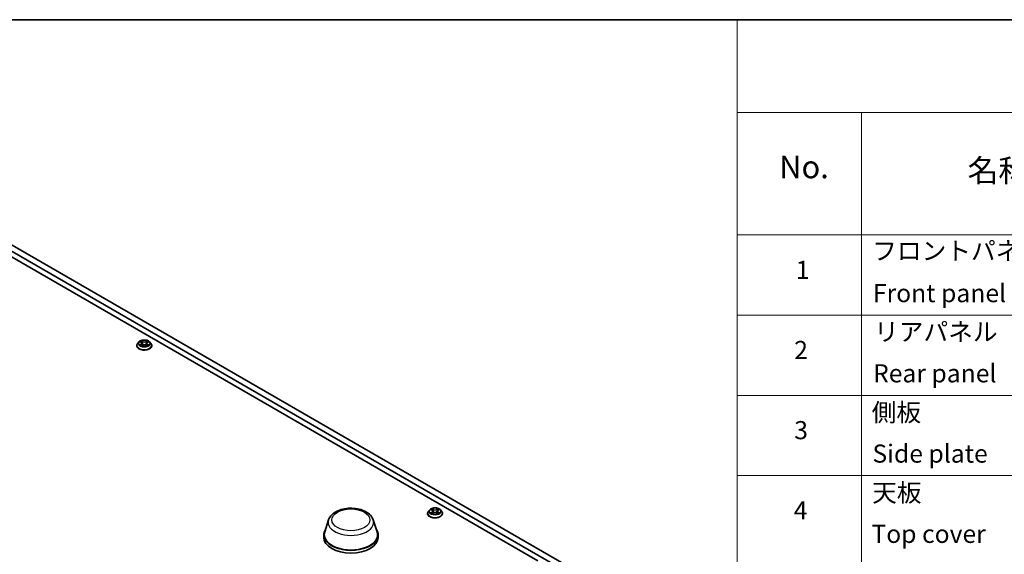
# Model space of a CAD drawing. Units: millimetres. Extents: x 0 to 9640, y 0 to 1686.
# Drawn here: x 381 to 761, y 777 to 984 of the extents above; entities that cross this region are included whole.
import ezdxf

# ---------------------------------------------------------------- set-up
doc = ezdxf.new("R2010")
doc.units = ezdxf.units.MM
for name, color, linetype, lineweight in [('Border (ISO)', 7, 'Continuous', 35), ('Symbol (ISO)', 7, 'Continuous', 18), ('Visible (ISO)', 7, 'Continuous', 35), ('Visible Narrow (ISO)', 7, 'Continuous', 25)]:
    doc.layers.add(name, color=color, linetype=linetype, lineweight=lineweight)
doc.styles.add('Note Text (TK)', font='MS PGothic.ttf')
doc.styles.add('Note Text (TK2)', font='MS PGothic.ttf')

# ---------------------------------------------------------------- blocks, each defined once
blk = doc.blocks.new('図面枠 tk図枠')
at = {"layer": 'Border (ISO)'}
blk.add_line((14.5, 289), (405.5, 289), dxfattribs=at)
blk = doc.blocks.new('テーブル1')
at = {"layer": 'Symbol (ISO)'}
for p, q in [((202.54, 289), (405.5, 289)), ((202.54, 289), (202.54, 278.74)), ((202.54, 278.74), (405.5, 278.74)), ((202.54, 278.74), (202.54, 265.22)), ((216.27, 278.74), (216.27, 265.22)), ((202.54, 265.22), (405.5, 265.22)), ((202.54, 265.22), (202.54, 176.57)), ((216.27, 265.22), (216.27, 176.57)), ((202.54, 256.36), (405.5, 256.36)), ((202.54, 247.49), (405.5, 247.49)), ((202.54, 238.63), (405.5, 238.63))]:
    blk.add_line(p, q, dxfattribs=at)
at = {"layer": 'Symbol (ISO)', "color": 7, "attachment_point": 7}
for s, insert, char_height, style in [('No.', (207.17, 270.7), 2.5, 'Note Text (TK)'), ('名称 / Part name', (227.97, 270.3), 2.5, 'Note Text (TK)'), ('フロントパネル', (217.44, 261.83), 2, 'Note Text (TK2)'), ('1', (209, 259.73), 2, 'Note Text (TK2)'), ('Front panel', (217.53, 257.16), 2, 'Note Text (TK2)'), ('リアパネル', (217.65, 252.89), 2, 'Note Text (TK2)'), ('2', (208.83, 250.88), 2, 'Note Text (TK2)'), ('Rear panel', (217.54, 248.3), 2, 'Note Text (TK2)'), ('側板', (217.39, 243.98), 2, 'Note Text (TK2)'), ('3', (208.83, 242.02), 2, 'Note Text (TK2)'), ('Side plate', (217.47, 239.43), 2, 'Note Text (TK2)'), ('天板', (217.44, 235.11), 2, 'Note Text (TK2)'), ('4', (208.77, 233.15), 2, 'Note Text (TK2)'), ('Top cover', (217.36, 230.56), 2, 'Note Text (TK2)')]:
    blk.add_mtext(s, dxfattribs=dict(at, insert=insert, char_height=char_height, style=style))

msp = doc.modelspace()

# ---------------------------------------------------------------- linework, layer by layer
at = {"layer": 'Visible (ISO)'}
for p, q in [((603.717, 763.35), (262.468, 960.371)), ((264.589, 961.595), (605.839, 764.575)), ((283.186, 946.164), (581.055, 774.189)), ((425.95, 857.451), (425.95, 857.485)), ((426.799, 858.888), (426.303, 858.334)), ((427.148, 857.685), (427.144, 857.683)), ((427.144, 857.683), (427.148, 857.684)), ((427.285, 858.949), (427.711, 858.694)), ((427.699, 859.332), (427.696, 859.335)), ((427.696, 859.335), (427.698, 859.332)), ((427.789, 857.433), (428.232, 857.68)), ((427.973, 858.344), (428.055, 857.581)), ((429.468, 857.68), (429.911, 857.433)), ((429.727, 858.344), (429.645, 857.581)), ((429.989, 858.694), (430.415, 858.949)), ((430.001, 857.367), (430.004, 857.364)), ((430.004, 857.364), (430.002, 857.367)), ((430.556, 859.016), (430.551, 859.015)), ((430.552, 859.014), (430.556, 859.016)), ((430.901, 858.888), (431.397, 858.334)), ((431.75, 857.451), (431.75, 857.485)), ((538.38, 792.54), (538.38, 792.573)), ((539.229, 793.976), (538.733, 793.423)), ((539.578, 792.773), (539.573, 792.772)), ((539.573, 792.772), (539.578, 792.773)), ((539.715, 794.037), (540.141, 793.783)), ((540.129, 794.421), (540.126, 794.423)), ((540.126, 794.423), (540.128, 794.42)), ((540.219, 792.521), (540.662, 792.768)), ((540.403, 793.433), (540.485, 792.669)), ((541.898, 792.768), (542.341, 792.521)), ((542.157, 793.433), (542.075, 792.669)), ((542.419, 793.783), (542.845, 794.037)), ((542.431, 792.455), (542.434, 792.453)), ((542.434, 792.453), (542.432, 792.456)), ((542.986, 794.104), (542.981, 794.103)), ((542.982, 794.103), (542.986, 794.104)), ((543.331, 793.976), (543.827, 793.423)), ((544.18, 792.54), (544.18, 792.573)), ((500.11, 790.052), (498.625, 785.415)), ((517.396, 790.052), (518.881, 785.415)), ((498.253, 784.334), (498.253, 783.273)), ((519.253, 784.334), (519.253, 783.273))]:
    msp.add_line(p, q, dxfattribs=at)
for centre, major_axis, start_param, end_param in [((508.753, 784.334), (10.5, 0), 2.7632569, 6.661521), ((508.753, 784.334), (10.3, 0), 2.9587481, 6.4660299), ((508.753, 783.273), (10.5, 0), 3.1415927, 6.2831853)]:
    msp.add_ellipse(centre, major_axis=major_axis, ratio=0.5773503, start_param=start_param, end_param=end_param, dxfattribs=at)
for points, knots in [([(426.303, 858.334), (426.258, 858.285), (426.217, 858.233), (426.143, 858.127), (426.11, 858.072), (426.053, 857.96), (426.029, 857.902), (425.99, 857.786), (425.975, 857.726), (425.955, 857.606), (425.95, 857.545), (425.95, 857.485)], [0.30783155, 0.30783155, 0.30783155, 0.30783155, 0.40334487, 0.40334487, 0.4988582, 0.4988582, 0.59437152, 0.59437152, 0.68988484, 0.68988484, 0.78539816, 0.78539816, 0.78539816, 0.78539816]), ([(425.95, 857.451), (425.95, 857.272), (425.997, 857.094), (426.18, 856.752), (426.319, 856.59), (426.678, 856.295), (426.9, 856.164), (427.404, 855.95), (427.686, 855.867), (428.277, 855.758), (428.587, 855.732), (429.205, 855.738), (429.513, 855.77), (430.098, 855.889), (430.374, 855.977), (430.867, 856.2), (431.084, 856.336), (431.433, 856.645), (431.567, 856.817), (431.716, 857.147), (431.75, 857.299), (431.75, 857.451)], [0.7853982, 0.7853982, 0.7853982, 0.7853982, 1.0851087, 1.0851087, 1.3975197, 1.3975197, 1.7220128, 1.7220128, 2.0477407, 2.0477407, 2.3724912, 2.3724912, 2.696846, 2.696846, 3.0216801, 3.0216801, 3.3474775, 3.3474775, 3.6713926, 3.6713926, 3.9269908, 3.9269908, 3.9269908, 3.9269908]), ([(430.901, 858.888), (430.778, 859.025), (430.622, 859.145), (430.254, 859.352), (430.04, 859.437), (429.581, 859.561), (429.335, 859.6), (428.838, 859.63), (428.586, 859.622), (428.099, 859.557), (427.863, 859.501), (427.43, 859.345), (427.233, 859.244), (426.966, 859.053), (426.876, 858.974), (426.799, 858.888)], [4.4045574, 4.4045574, 4.4045574, 4.4045574, 4.7255704, 4.7255704, 5.059999, 5.059999, 5.3930764, 5.3930764, 5.7243898, 5.7243898, 6.0561258, 6.0561258, 6.3901037, 6.3901037, 6.5910169, 6.5910169, 6.5910169, 6.5910169]), ([(427.383, 858.89), (427.323, 858.958), (427.232, 858.996), (427.145, 859.015), (427.144, 859.016), (427.144, 859.016)], [0.001902216, 0.001902216, 0.001902216, 0.001902216, 0.032055974, 0.032055974, 0.032394303, 0.032394303, 0.032394303, 0.032394303]), ([(427.144, 859.016), (427.144, 859.015), (427.145, 859.015), (427.154, 859.012), (427.162, 859.009), (427.17, 859.005)], [-0.0323943032, -0.0323943032, -0.0323943032, -0.0323943032, -0.0320559737, -0.0320559737, -0.0289727583, -0.0289727583, -0.0289727583, -0.0289727583]), ([(427.478, 857.647), (427.496, 857.632), (427.516, 857.617), (427.558, 857.586), (427.58, 857.571), (427.628, 857.542), (427.653, 857.527), (427.706, 857.498), (427.734, 857.484), (427.78, 857.463), (427.798, 857.455), (427.815, 857.447)], [1.39332395, 1.39332395, 1.39332395, 1.39332395, 1.46346938, 1.46346938, 1.53361482, 1.53361482, 1.60376025, 1.60376025, 1.67390568, 1.67390568, 1.71478324, 1.71478324, 1.71478324, 1.71478324]), ([(427.806, 857.442), (427.758, 857.445), (427.728, 857.414), (427.696, 857.365), (427.696, 857.365), (427.696, 857.364)], [0.002431037, 0.002431037, 0.002431037, 0.002431037, 0.032055974, 0.032055974, 0.032394303, 0.032394303, 0.032394303, 0.032394303]), ([(427.696, 857.364), (427.696, 857.365), (427.697, 857.365), (427.703, 857.37), (427.708, 857.375), (427.713, 857.379)], [-0.0323943032, -0.0323943032, -0.0323943032, -0.0323943032, -0.0320559737, -0.0320559737, -0.0289727583, -0.0289727583, -0.0289727583, -0.0289727583]), ([(427.973, 858.344), (427.97, 858.372), (427.964, 858.399), (427.945, 858.451), (427.933, 858.477), (427.902, 858.526), (427.884, 858.55), (427.842, 858.595), (427.819, 858.617), (427.768, 858.657), (427.74, 858.676), (427.711, 858.694)], [3.98889417, 3.98889417, 3.98889417, 3.98889417, 4.13010248, 4.13010248, 4.27131078, 4.27131078, 4.41251908, 4.41251908, 4.55372738, 4.55372738, 4.69493569, 4.69493569, 4.69493569, 4.69493569]), ([(429.468, 857.68), (429.401, 857.717), (429.325, 857.748), (429.162, 857.795), (429.074, 857.811), (428.896, 857.827), (428.804, 857.827), (428.625, 857.811), (428.538, 857.795), (428.375, 857.748), (428.299, 857.717), (428.232, 857.68)], [4.7298423, 4.7298423, 4.7298423, 4.7298423, 5.0370202, 5.0370202, 5.3441982, 5.3441982, 5.6513761, 5.6513761, 5.9585541, 5.9585541, 6.265732, 6.265732, 6.265732, 6.265732]), ([(429.989, 858.694), (429.959, 858.676), (429.932, 858.657), (429.881, 858.617), (429.857, 858.595), (429.816, 858.55), (429.798, 858.526), (429.767, 858.477), (429.755, 858.451), (429.736, 858.399), (429.73, 858.372), (429.727, 858.344)], [0.01745329, 0.01745329, 0.01745329, 0.01745329, 0.1586616, 0.1586616, 0.2998699, 0.2998699, 0.4410782, 0.4410782, 0.5822865, 0.5822865, 0.72349481, 0.72349481, 0.72349481, 0.72349481]), ([(429.881, 859.122), (429.937, 859.2), (429.969, 859.28), (430.003, 859.333), (430.004, 859.334), (430.004, 859.335)], [0, 0, 0, 0, 0.032055974, 0.032055974, 0.032394303, 0.032394303, 0.032394303, 0.032394303]), ([(429.885, 857.447), (429.902, 857.455), (429.92, 857.463), (429.966, 857.484), (429.993, 857.498), (430.047, 857.527), (430.072, 857.542), (430.119, 857.571), (430.142, 857.586), (430.184, 857.617), (430.204, 857.632), (430.222, 857.647)], [2.99760574, 2.99760574, 2.99760574, 2.99760574, 3.0384833, 3.0384833, 3.10862873, 3.10862873, 3.17877417, 3.17877417, 3.2489196, 3.2489196, 3.31906503, 3.31906503, 3.31906503, 3.31906503]), ([(430.004, 859.335), (430.004, 859.334), (430.003, 859.334), (429.997, 859.328), (429.992, 859.324), (429.987, 859.319)], [-0.0323943032, -0.0323943032, -0.0323943032, -0.0323943032, -0.0320559737, -0.0320559737, -0.0289727583, -0.0289727583, -0.0289727583, -0.0289727583]), ([(430.306, 857.686), (430.365, 857.697), (430.462, 857.703), (430.554, 857.683), (430.555, 857.683), (430.556, 857.683)], [0, 0, 0, 0, 0.032055974, 0.032055974, 0.032394303, 0.032394303, 0.032394303, 0.032394303]), ([(430.556, 857.683), (430.555, 857.683), (430.554, 857.684), (430.546, 857.687), (430.538, 857.69), (430.529, 857.693)], [-0.0323943032, -0.0323943032, -0.0323943032, -0.0323943032, -0.0320559737, -0.0320559737, -0.0289727583, -0.0289727583, -0.0289727583, -0.0289727583]), ([(431.75, 857.485), (431.75, 857.545), (431.745, 857.606), (431.725, 857.726), (431.71, 857.786), (431.671, 857.902), (431.647, 857.96), (431.589, 858.072), (431.556, 858.127), (431.482, 858.233), (431.441, 858.285), (431.397, 858.334)], [3.92699082, 3.92699082, 3.92699082, 3.92699082, 4.02250414, 4.02250414, 4.11801746, 4.11801746, 4.21353078, 4.21353078, 4.30904411, 4.30904411, 4.40455743, 4.40455743, 4.40455743, 4.40455743]), ([(500.11, 790.052), (500.29, 790.614), (500.587, 791.133), (501.414, 792.139), (501.975, 792.605), (503.323, 793.436), (504.13, 793.782), (505.866, 794.293), (506.794, 794.457), (508.674, 794.592), (509.625, 794.565), (511.473, 794.326), (512.369, 794.114), (514.034, 793.505), (514.802, 793.106), (516.105, 792.131), (516.649, 791.555), (517.18, 790.619), (517.304, 790.341), (517.396, 790.052)], [5.6806317, 5.6806317, 5.6806317, 5.6806317, 5.9405129, 5.9405129, 6.2505609, 6.2505609, 6.5970107, 6.5970107, 6.9447724, 6.9447724, 7.2888303, 7.2888303, 7.6335689, 7.6335689, 7.98242, 7.98242, 8.3229229, 8.3229229, 8.4565352, 8.4565352, 8.4565352, 8.4565352]), ([(538.733, 793.423), (538.688, 793.373), (538.647, 793.322), (538.573, 793.215), (538.54, 793.161), (538.483, 793.048), (538.459, 792.991), (538.42, 792.874), (538.405, 792.815), (538.385, 792.694), (538.38, 792.634), (538.38, 792.573)], [0.30783155, 0.30783155, 0.30783155, 0.30783155, 0.40334487, 0.40334487, 0.4988582, 0.4988582, 0.59437152, 0.59437152, 0.68988484, 0.68988484, 0.78539816, 0.78539816, 0.78539816, 0.78539816]), ([(538.38, 792.54), (538.38, 792.361), (538.427, 792.183), (538.61, 791.841), (538.749, 791.678), (539.107, 791.383), (539.33, 791.252), (539.834, 791.038), (540.116, 790.956), (540.707, 790.847), (541.017, 790.821), (541.635, 790.826), (541.943, 790.858), (542.528, 790.978), (542.804, 791.066), (543.297, 791.289), (543.514, 791.425), (543.863, 791.733), (543.997, 791.906), (544.146, 792.235), (544.18, 792.387), (544.18, 792.54)], [0.7853982, 0.7853982, 0.7853982, 0.7853982, 1.0851087, 1.0851087, 1.3975197, 1.3975197, 1.7220128, 1.7220128, 2.0477407, 2.0477407, 2.3724912, 2.3724912, 2.696846, 2.696846, 3.0216801, 3.0216801, 3.3474775, 3.3474775, 3.6713926, 3.6713926, 3.9269908, 3.9269908, 3.9269908, 3.9269908]), ([(543.331, 793.976), (543.208, 794.113), (543.052, 794.233), (542.684, 794.44), (542.47, 794.525), (542.01, 794.649), (541.765, 794.689), (541.268, 794.719), (541.016, 794.71), (540.529, 794.645), (540.293, 794.589), (539.86, 794.433), (539.663, 794.333), (539.396, 794.141), (539.306, 794.062), (539.229, 793.976)], [4.4045574, 4.4045574, 4.4045574, 4.4045574, 4.7255704, 4.7255704, 5.059999, 5.059999, 5.3930764, 5.3930764, 5.7243898, 5.7243898, 6.0561258, 6.0561258, 6.3901037, 6.3901037, 6.5910169, 6.5910169, 6.5910169, 6.5910169]), ([(539.813, 793.979), (539.753, 794.046), (539.662, 794.085), (539.575, 794.104), (539.574, 794.104), (539.573, 794.104)], [0.001902216, 0.001902216, 0.001902216, 0.001902216, 0.032055974, 0.032055974, 0.032394303, 0.032394303, 0.032394303, 0.032394303]), ([(539.573, 794.104), (539.574, 794.104), (539.575, 794.104), (539.584, 794.1), (539.592, 794.097), (539.6, 794.094)], [-0.0323943032, -0.0323943032, -0.0323943032, -0.0323943032, -0.0320559737, -0.0320559737, -0.0289727583, -0.0289727583, -0.0289727583, -0.0289727583]), ([(539.908, 792.735), (539.926, 792.72), (539.946, 792.705), (539.988, 792.675), (540.01, 792.66), (540.058, 792.63), (540.083, 792.616), (540.136, 792.587), (540.164, 792.573), (540.21, 792.551), (540.227, 792.543), (540.245, 792.536)], [1.39332395, 1.39332395, 1.39332395, 1.39332395, 1.46346938, 1.46346938, 1.53361482, 1.53361482, 1.60376025, 1.60376025, 1.67390568, 1.67390568, 1.71478324, 1.71478324, 1.71478324, 1.71478324]), ([(540.236, 792.531), (540.188, 792.534), (540.158, 792.503), (540.126, 792.454), (540.126, 792.453), (540.126, 792.453)], [0.002431037, 0.002431037, 0.002431037, 0.002431037, 0.032055974, 0.032055974, 0.032394303, 0.032394303, 0.032394303, 0.032394303]), ([(540.126, 792.453), (540.126, 792.453), (540.127, 792.454), (540.133, 792.459), (540.138, 792.463), (540.143, 792.468)], [-0.0323943032, -0.0323943032, -0.0323943032, -0.0323943032, -0.0320559737, -0.0320559737, -0.0289727583, -0.0289727583, -0.0289727583, -0.0289727583]), ([(540.403, 793.433), (540.4, 793.46), (540.394, 793.487), (540.375, 793.54), (540.362, 793.565), (540.332, 793.615), (540.314, 793.638), (540.272, 793.684), (540.249, 793.705), (540.198, 793.746), (540.17, 793.765), (540.141, 793.783)], [3.98889417, 3.98889417, 3.98889417, 3.98889417, 4.13010248, 4.13010248, 4.27131078, 4.27131078, 4.41251908, 4.41251908, 4.55372738, 4.55372738, 4.69493569, 4.69493569, 4.69493569, 4.69493569]), ([(541.898, 792.768), (541.831, 792.805), (541.755, 792.836), (541.592, 792.883), (541.504, 792.899), (541.326, 792.915), (541.234, 792.915), (541.055, 792.899), (540.968, 792.883), (540.805, 792.836), (540.729, 792.805), (540.662, 792.768)], [4.7298423, 4.7298423, 4.7298423, 4.7298423, 5.0370202, 5.0370202, 5.3441982, 5.3441982, 5.6513761, 5.6513761, 5.9585541, 5.9585541, 6.265732, 6.265732, 6.265732, 6.265732]), ([(542.419, 793.783), (542.389, 793.765), (542.362, 793.746), (542.311, 793.705), (542.287, 793.684), (542.246, 793.638), (542.228, 793.615), (542.197, 793.565), (542.185, 793.54), (542.166, 793.487), (542.16, 793.46), (542.157, 793.433)], [0.01745329, 0.01745329, 0.01745329, 0.01745329, 0.1586616, 0.1586616, 0.2998699, 0.2998699, 0.4410782, 0.4410782, 0.5822865, 0.5822865, 0.72349481, 0.72349481, 0.72349481, 0.72349481]), ([(542.311, 794.211), (542.367, 794.288), (542.399, 794.368), (542.433, 794.422), (542.434, 794.423), (542.434, 794.423)], [0, 0, 0, 0, 0.032055974, 0.032055974, 0.032394303, 0.032394303, 0.032394303, 0.032394303]), ([(542.315, 792.536), (542.332, 792.543), (542.35, 792.551), (542.396, 792.573), (542.423, 792.587), (542.477, 792.616), (542.502, 792.63), (542.549, 792.66), (542.572, 792.675), (542.614, 792.705), (542.633, 792.72), (542.652, 792.735)], [2.99760574, 2.99760574, 2.99760574, 2.99760574, 3.0384833, 3.0384833, 3.10862873, 3.10862873, 3.17877417, 3.17877417, 3.2489196, 3.2489196, 3.31906503, 3.31906503, 3.31906503, 3.31906503]), ([(542.434, 794.423), (542.433, 794.423), (542.433, 794.422), (542.427, 794.417), (542.422, 794.412), (542.417, 794.407)], [-0.0323943032, -0.0323943032, -0.0323943032, -0.0323943032, -0.0320559737, -0.0320559737, -0.0289727583, -0.0289727583, -0.0289727583, -0.0289727583]), ([(542.736, 792.775), (542.795, 792.786), (542.892, 792.791), (542.984, 792.772), (542.985, 792.772), (542.986, 792.772)], [0, 0, 0, 0, 0.032055974, 0.032055974, 0.032394303, 0.032394303, 0.032394303, 0.032394303]), ([(542.986, 792.772), (542.985, 792.772), (542.984, 792.772), (542.976, 792.776), (542.968, 792.778), (542.959, 792.781)], [-0.0323943032, -0.0323943032, -0.0323943032, -0.0323943032, -0.0320559737, -0.0320559737, -0.0289727583, -0.0289727583, -0.0289727583, -0.0289727583]), ([(544.18, 792.573), (544.18, 792.634), (544.175, 792.694), (544.155, 792.815), (544.14, 792.874), (544.101, 792.991), (544.077, 793.048), (544.019, 793.161), (543.986, 793.215), (543.912, 793.322), (543.871, 793.373), (543.827, 793.423)], [3.92699082, 3.92699082, 3.92699082, 3.92699082, 4.02250414, 4.02250414, 4.11801746, 4.11801746, 4.21353078, 4.21353078, 4.30904411, 4.30904411, 4.40455743, 4.40455743, 4.40455743, 4.40455743])]:
    msp.add_open_spline(points, degree=3, knots=knots, dxfattribs=at)
for points in [[(427.17, 859.005), (427.209, 858.989), (427.248, 858.971), (427.285, 858.949)], [(427.713, 857.379), (427.738, 857.4), (427.763, 857.418), (427.789, 857.433)], [(429.987, 859.319), (429.937, 859.273), (429.887, 859.215), (429.83, 859.161)], [(430.529, 857.693), (430.454, 857.719), (430.377, 857.735), (430.319, 857.746)], [(430.415, 858.949), (430.415, 858.949), (430.415, 858.949), (430.415, 858.949)], [(539.6, 794.094), (539.639, 794.078), (539.678, 794.059), (539.715, 794.037)], [(540.143, 792.468), (540.168, 792.488), (540.193, 792.507), (540.219, 792.521)], [(542.417, 794.407), (542.367, 794.361), (542.317, 794.304), (542.26, 794.249)], [(542.959, 792.781), (542.884, 792.807), (542.807, 792.824), (542.749, 792.835)], [(542.845, 794.037), (542.845, 794.037), (542.845, 794.037), (542.845, 794.037)]]:
    msp.add_open_spline(points, degree=3, dxfattribs=at)
at = {"layer": 'Visible Narrow (ISO)'}
for p, q in [((427.144, 859.016), (427.685, 858.692)), ((427.685, 858.007), (427.144, 857.683)), ((427.38, 857.746), (427.721, 857.95)), ((427.561, 857.585), (427.525, 857.642)), ((428.257, 859.022), (427.696, 859.335)), ((427.696, 857.364), (428.257, 857.677)), ((427.721, 857.95), (427.756, 857.474)), ((427.759, 857.433), (427.759, 857.433)), ((427.76, 857.415), (427.76, 857.415)), ((427.869, 859.161), (428.222, 858.964)), ((428.171, 858.256), (427.992, 858.902)), ((428.222, 858.964), (428.171, 858.256)), ((430.004, 859.335), (429.443, 859.022)), ((429.443, 857.677), (430.004, 857.364)), ((429.478, 858.964), (429.83, 859.161)), ((429.478, 858.964), (429.528, 858.256)), ((429.707, 858.902), (429.528, 858.256)), ((429.939, 857.415), (429.939, 857.415)), ((429.941, 857.433), (429.941, 857.433)), ((429.979, 857.95), (429.944, 857.474)), ((429.979, 857.95), (430.319, 857.746)), ((430.015, 858.692), (430.556, 859.016)), ((430.556, 857.683), (430.015, 858.007)), ((430.174, 857.642), (430.139, 857.585)), ((539.573, 794.104), (540.115, 793.781)), ((540.115, 793.095), (539.573, 792.772)), ((539.81, 792.835), (540.151, 793.038)), ((539.991, 792.673), (539.955, 792.731)), ((540.687, 794.11), (540.126, 794.423)), ((540.126, 792.453), (540.687, 792.765)), ((540.151, 793.038), (540.186, 792.563)), ((540.189, 792.521), (540.189, 792.521)), ((540.19, 792.504), (540.19, 792.504)), ((540.299, 794.249), (540.652, 794.052)), ((540.601, 793.344), (540.422, 793.99)), ((540.652, 794.052), (540.601, 793.344)), ((542.434, 794.423), (541.873, 794.11)), ((541.873, 792.765), (542.434, 792.453)), ((541.908, 794.052), (542.26, 794.249)), ((541.908, 794.052), (541.958, 793.344)), ((542.137, 793.99), (541.958, 793.344)), ((542.369, 792.504), (542.369, 792.504)), ((542.371, 792.521), (542.371, 792.521)), ((542.409, 793.038), (542.374, 792.563)), ((542.409, 793.038), (542.749, 792.835)), ((542.445, 793.781), (542.986, 794.104)), ((542.986, 792.772), (542.445, 793.095)), ((542.604, 792.731), (542.569, 792.673))]:
    msp.add_line(p, q, dxfattribs=at)
for centre, major_axis, ratio, start_param, end_param in [((428.85, 857.574), (-2.868, 0), 0.5773503, 5.8056187, 9.9023446), ((428.85, 857.485), (-2.9, 0), 0.5773503, 0, 3.1415927), ((428.85, 857.451), (2.9, 0), 0.5773503, 3.1415927, 6.2831853), ((428.85, 858.275), (-2.309, 0), 0.5773503, 5.8056187, 9.9023446), ((428.85, 858.349), (-2.06, 0), 0.5773503, 5.3071026, 5.6884717), ((428.85, 858.349), (2.06, 0), 0.5773503, 3.7363063, 4.1176753), ((427.416, 857.73), (-0.0096, -0.0491), 0.7797536, 4.5269049, 5.922087), ((427.263, 857.357), (0.158, 0.376), 0.7122196, 5.8136023, 6.4288582), ((427.561, 857.626), (-0.0425, -0.0264), 0.7297361, 5.1634453, 5.7754826), ((428.85, 858.123), (1.612, 0), 0.5773503, 2.1762943, 2.4206222), ((427.685, 858.651), (0.0257, 0.0429), 0.5873385, 0, 0.7942785), ((427.071, 858.349), (0.854, 0), 0.5773503, 5.5152404, 7.0511302), ((427.685, 857.966), (0.0257, -0.0429), 0.5873385, 0.8637843, 2.3473142), ((427.071, 858.312), (0.904, 0), 0.5773503, 5.5152404, 6.3450887), ((427.835, 859.143), (-0.0408, -0.0289), 0.1849737, 1.043317, 2.4384992), ((427.703, 858.935), (-0.212, 0.423), 0.5476269, 4.3686132, 4.9838691), ((427.958, 858.885), (-0.0482, -0.0134), 0.2229178, 3.8515805, 5.2070037), ((428.137, 858.239), (-0.0482, -0.0134), 0.2228845, 3.8515738, 5.2026198), ((428.257, 858.981), (-0.0243, -0.0437), 0.5671862, 3.9184152, 5.401945), ((428.85, 859.339), (0.904, 0), 0.5773503, 3.9444441, 5.4803339), ((428.257, 857.636), (-0.0243, 0.0437), 0.5671862, 5.5063628, 6.2831853), ((428.85, 859.377), (-0.854, 0), 0.5773503, 0.8028515, 2.3387412), ((428.85, 857.322), (0.854, 0), 0.5773503, 0.8028515, 2.3387412), ((429.443, 858.981), (0.0243, -0.0437), 0.5671862, 0.8812403, 2.3647701), ((429.443, 857.636), (0.0243, 0.0437), 0.5671862, 0, 0.7768225), ((429.563, 858.239), (-0.0482, 0.0134), 0.2228845, 4.2221582, 5.5732041), ((430.629, 858.349), (-0.854, 0), 0.5773503, 5.5152404, 7.0511302), ((429.997, 858.935), (0.212, 0.423), 0.5476269, 1.2993162, 1.9145721), ((429.742, 858.885), (-0.0482, 0.0134), 0.2229178, 4.2177743, 5.5731974), ((430.629, 858.312), (-0.904, 0), 0.5773503, 6.221282, 7.0511302), ((428.85, 858.123), (1.612, 0), 0.5773503, 0.7209705, 0.9652983), ((429.865, 859.143), (-0.0408, 0.0289), 0.1849737, 0.7030935, 2.0982756), ((430.015, 857.966), (-0.0257, -0.0429), 0.5873385, 3.9358711, 5.419401), ((430.015, 858.651), (-0.0257, 0.0429), 0.5873385, 5.4889069, 6.2831853), ((428.85, 858.349), (-2.06, 0), 0.5773503, 3.7363063, 4.1176753), ((428.85, 858.349), (2.06, 0), 0.5773503, 5.3071026, 5.6884717), ((430.436, 857.357), (-0.158, 0.376), 0.7122196, 6.1375124, 6.7527683), ((430.139, 857.626), (-0.0425, 0.0264), 0.7297361, 3.6492954, 4.2613326), ((430.283, 857.73), (0.0096, -0.0491), 0.7797536, 0.3610983, 1.7562804), ((541.28, 792.662), (-2.868, 0), 0.5773503, 5.8056187, 9.9023446), ((541.28, 792.573), (-2.9, 0), 0.5773503, 0, 3.1415927), ((541.28, 792.54), (2.9, 0), 0.5773503, 3.1415927, 6.2831853), ((541.28, 793.364), (-2.309, 0), 0.5773503, 5.8056187, 9.9023446), ((541.28, 793.438), (-2.06, 0), 0.5773503, 5.3071026, 5.6884717), ((541.28, 793.438), (2.06, 0), 0.5773503, 3.7363063, 4.1176753), ((539.846, 792.818), (-0.0096, -0.0491), 0.7797536, 4.5269049, 5.922087), ((539.693, 792.446), (0.158, 0.376), 0.7122196, 5.8136023, 6.4288582), ((539.991, 792.714), (-0.0425, -0.0264), 0.7297361, 5.1634453, 5.7754826), ((541.28, 793.211), (1.612, 0), 0.5773503, 2.1762943, 2.4206222), ((540.115, 793.74), (0.0257, 0.0429), 0.5873385, 0, 0.7942785), ((539.501, 793.438), (0.854, 0), 0.5773503, 5.5152404, 7.0511302), ((540.115, 793.055), (0.0257, -0.0429), 0.5873385, 0.8637843, 2.3473142), ((539.501, 793.401), (0.904, 0), 0.5773503, 5.5152404, 6.3450887), ((540.265, 794.232), (-0.0408, -0.0289), 0.1849737, 1.043317, 2.4384992), ((540.133, 794.024), (-0.212, 0.423), 0.5476269, 4.3686132, 4.9838691), ((540.388, 793.973), (-0.0482, -0.0134), 0.2229178, 3.8515805, 5.2070037), ((540.567, 793.327), (-0.0482, -0.0134), 0.2228845, 3.8515738, 5.2026198), ((540.687, 794.07), (-0.0243, -0.0437), 0.5671862, 3.9184152, 5.401945), ((541.28, 794.428), (0.904, 0), 0.5773503, 3.9444441, 5.4803339), ((540.687, 792.725), (-0.0243, 0.0437), 0.5671862, 5.5063628, 6.2831853), ((541.28, 794.465), (-0.854, 0), 0.5773503, 0.8028515, 2.3387412), ((541.28, 792.411), (0.854, 0), 0.5773503, 0.8028515, 2.3387412), ((541.873, 794.07), (0.0243, -0.0437), 0.5671862, 0.8812403, 2.3647701), ((541.873, 792.725), (0.0243, 0.0437), 0.5671862, 0, 0.7768225), ((541.993, 793.327), (-0.0482, 0.0134), 0.2228845, 4.2221582, 5.5732041), ((543.059, 793.438), (-0.854, 0), 0.5773503, 5.5152404, 7.0511302), ((542.427, 794.024), (0.212, 0.423), 0.5476269, 1.2993162, 1.9145721), ((542.172, 793.973), (-0.0482, 0.0134), 0.2229178, 4.2177743, 5.5731974), ((543.059, 793.401), (-0.904, 0), 0.5773503, 6.221282, 7.0511302), ((541.28, 793.211), (1.612, 0), 0.5773503, 0.7209705, 0.9652983), ((542.295, 794.232), (-0.0408, 0.0289), 0.1849737, 0.7030935, 2.0982756), ((542.445, 793.055), (-0.0257, -0.0429), 0.5873385, 3.9358711, 5.419401), ((542.445, 793.74), (-0.0257, 0.0429), 0.5873385, 5.4889069, 6.2831853), ((541.28, 793.438), (-2.06, 0), 0.5773503, 3.7363063, 4.1176753), ((541.28, 793.438), (2.06, 0), 0.5773503, 5.3071026, 5.6884717), ((542.866, 792.446), (-0.158, 0.376), 0.7122196, 6.1375124, 6.7527683), ((542.569, 792.714), (-0.0425, 0.0264), 0.7297361, 3.6492954, 4.2613326), ((542.713, 792.818), (0.0096, -0.0491), 0.7797536, 0.3610983, 1.7562804), ((508.753, 789.13), (-8.79, 0), 0.5773503, 6.1003407, 9.6076225)]:
    msp.add_ellipse(centre, major_axis=major_axis, ratio=ratio, start_param=start_param, end_param=end_param, dxfattribs=at)
for centre, major_axis in [((428.85, 858.349), (-2.141, 0)), ((508.753, 790.049), (7.337, 0)), ((541.28, 793.438), (-2.141, 0))]:
    msp.add_ellipse(centre, major_axis=major_axis, ratio=0.5773503, dxfattribs=at)
for points in [[(427.38, 857.746), (427.317, 857.734), (427.231, 857.716), (427.148, 857.685)], [(427.148, 857.684), (427.239, 857.703), (427.335, 857.697), (427.394, 857.686)], [(427.394, 857.686), (427.425, 857.68), (427.453, 857.667), (427.478, 857.647)], [(427.698, 859.332), (427.731, 859.279), (427.763, 859.199), (427.819, 859.122)], [(427.869, 859.161), (427.807, 859.221), (427.753, 859.284), (427.699, 859.332)], [(427.819, 859.122), (427.87, 859.052), (427.909, 858.97), (427.932, 858.888)], [(427.932, 858.888), (427.992, 858.673), (428.052, 858.457), (428.112, 858.242)], [(428.112, 858.242), (428.162, 858.06), (428.221, 857.882), (428.291, 857.71)], [(428.338, 857.731), (428.273, 857.901), (428.219, 858.077), (428.171, 858.256)], [(429.528, 858.256), (429.481, 858.077), (429.427, 857.901), (429.361, 857.731)], [(429.409, 857.71), (429.479, 857.882), (429.538, 858.06), (429.588, 858.242)], [(429.588, 858.242), (429.648, 858.457), (429.708, 858.673), (429.767, 858.888)], [(429.767, 858.888), (429.79, 858.97), (429.83, 859.052), (429.881, 859.122)], [(430.002, 857.367), (429.971, 857.415), (429.942, 857.445), (429.893, 857.442)], [(429.911, 857.433), (429.942, 857.415), (429.972, 857.393), (430.001, 857.367)], [(430.222, 857.647), (430.246, 857.667), (430.275, 857.68), (430.306, 857.686)], [(430.551, 859.015), (430.466, 858.996), (430.376, 858.957), (430.317, 858.89)], [(430.415, 858.949), (430.459, 858.975), (430.506, 858.996), (430.552, 859.014)], [(539.81, 792.835), (539.747, 792.823), (539.661, 792.804), (539.578, 792.773)], [(539.578, 792.773), (539.669, 792.791), (539.765, 792.786), (539.824, 792.775)], [(539.824, 792.775), (539.855, 792.769), (539.883, 792.755), (539.908, 792.735)], [(540.128, 794.42), (540.161, 794.367), (540.193, 794.288), (540.249, 794.211)], [(540.299, 794.249), (540.237, 794.309), (540.183, 794.372), (540.129, 794.421)], [(540.249, 794.211), (540.3, 794.141), (540.339, 794.059), (540.362, 793.976)], [(540.362, 793.976), (540.422, 793.761), (540.482, 793.546), (540.542, 793.33)], [(540.542, 793.33), (540.592, 793.149), (540.651, 792.971), (540.721, 792.798)], [(540.768, 792.819), (540.703, 792.99), (540.649, 793.165), (540.601, 793.344)], [(541.958, 793.344), (541.911, 793.165), (541.857, 792.99), (541.791, 792.819)], [(541.839, 792.798), (541.909, 792.971), (541.968, 793.149), (542.018, 793.33)], [(542.018, 793.33), (542.078, 793.546), (542.138, 793.761), (542.197, 793.976)], [(542.197, 793.976), (542.22, 794.059), (542.26, 794.141), (542.311, 794.211)], [(542.432, 792.456), (542.401, 792.503), (542.372, 792.534), (542.323, 792.531)], [(542.341, 792.521), (542.372, 792.504), (542.402, 792.481), (542.431, 792.455)], [(542.652, 792.735), (542.676, 792.755), (542.705, 792.769), (542.736, 792.775)], [(542.981, 794.103), (542.896, 794.084), (542.806, 794.046), (542.747, 793.979)], [(542.845, 794.037), (542.889, 794.063), (542.936, 794.085), (542.982, 794.103)]]:
    msp.add_open_spline(points, degree=3, dxfattribs=at)

# ---------------------------------------------------------------- block references
at = {"xscale": 3.5, "yscale": 3.5, "zscale": 3.5}
for name in ['図面枠 tk図枠', 'テーブル1']:
    msp.add_blockref(name, (-50.75, -28), dxfattribs=at)

doc.saveas('drawing.dxf')
